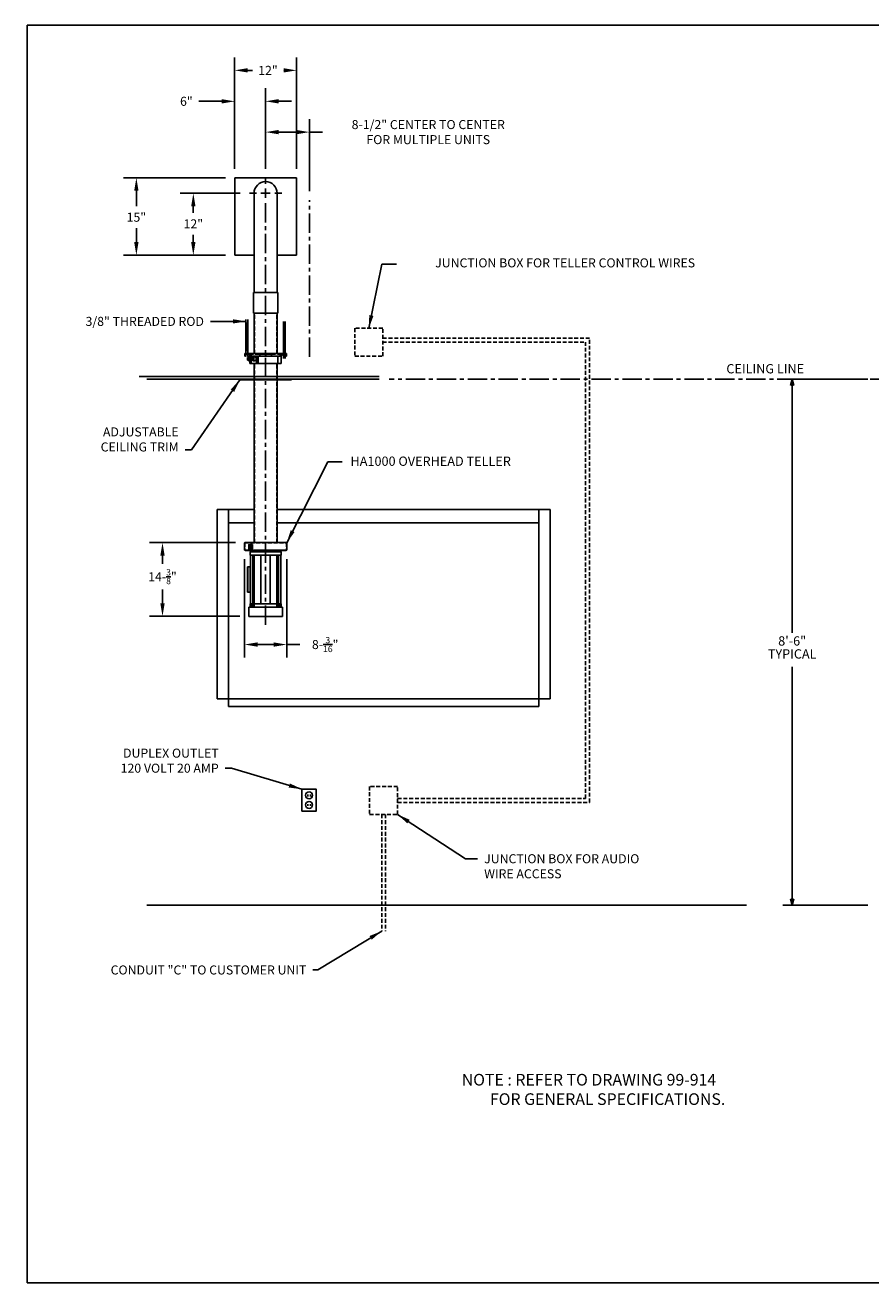
# Model space of a CAD drawing. Extents: x -429 to -104, y 86 to 330.
# Drawn here: x -429 to -265, y 86 to 330 of the extents above; entities that cross this region are included whole.
import ezdxf
from ezdxf.enums import TextEntityAlignment as Align

# ---------------------------------------------------------------- set-up
doc = ezdxf.new("R2010")
doc.units = 0
doc.header["$LTSCALE"] = 3
doc.header["$MEASUREMENT"] = 0
doc.linetypes.add('CENTER', pattern=[2, 1.25, -0.25, 0.25, -0.25])
doc.linetypes.add('HIDDEN', pattern=[0.375, 0.25, -0.125])
doc.layers.get('0').update_dxf_attribs({"color": 4, "linetype": 'CONTINUOUS'})
doc.layers.get('DEFPOINTS').update_dxf_attribs({"color": 4, "linetype": 'CONTINUOUS'})
for name, color, linetype in [('2', 6, 'CONTINUOUS'), ('OUTLINE', 7, 'CONTINUOUS'), ('SECONDARY', 7, 'CONTINUOUS')]:
    doc.layers.add(name, color=color, linetype=linetype)
doc.dimstyles.get("Standard").update_dxf_attribs({"dimtxt": 0.18, "dimasz": 0.18, "dimexe": 0.18, "dimexo": 0.0625, "dimgap": 0.09, "dimtad": 0, "dimtih": 1, "dimtoh": 1, "dimdec": 4, "dimzin": 0, "dimdsep": 46, "dimtxsty": 'Standard', "dimcen": 0.09, "dimadec": 0, "dimazin": 0, "dimtfac": 1, "dimtdec": 4, "dimtofl": 0, "dimtmove": 0, "dimatfit": 3, "dimfxl": 0, "dimtolj": 1, "dimtzin": 0, "dimarcsym": 0})

# ---------------------------------------------------------------- blocks, each defined once
blk = doc.blocks.new('BORDER')
for p, q in [((1, 1), (0, 1)), ((0, 1), (0, 0)), ((1, 0), (1, 1)), ((0, 0), (1, 0))]:
    blk.add_line(p, q)
blk = doc.blocks.new('ARROW', base_point=(63.5, 24.56))
for p, q in [((62.5, 24.56), (63.5, 24.56)), ((63.5, 24.56), (62.81, 24.73)), ((62.81, 24.73), (63.1, 24.56)), ((63.5, 24.56), (62.81, 24.39)), ((62.81, 24.39), (63.1, 24.56))]:
    blk.add_line(p, q)
blk = doc.blocks.new('*D26')
at = {"color": 4, "linetype": 'Continuous', "lineweight": -2, "ltscale": 3}
for p, q in [((-390.41, 300.15), (-410.23, 300.15)), ((-407.71, 297.63), (-407.71, 294.65)), ((-407.71, 287.67), (-407.71, 290.38)), ((-390.41, 285.15), (-410.23, 285.15))]:
    blk.add_line(p, q, dxfattribs=at)
at = {"color": 4, "linetype": 'Continuous', "ltscale": 3}
for points in [[(-408.13, 297.63), (-407.29, 297.63), (-407.71, 300.15)], [(-408.13, 287.67), (-407.29, 287.67), (-407.71, 285.15)]]:
    blk.add_solid(points, dxfattribs=at)
at = {"layer": 'DEFPOINTS', "color": 0, "linetype": 'Continuous', "ltscale": 3}
for p in [(-407.71, 300.15), (-388.66, 300.15), (-388.66, 285.15)]:
    blk.add_point(p, dxfattribs=at)
at = {"color": 4, "linetype": 'Continuous', "ltscale": 3, "insert": (-407.71, 292.51), "char_height": 1.75, "attachment_point": 5}
blk.add_mtext('\\A1;15"', dxfattribs=at)
blk = doc.blocks.new('*D27')
at = {"color": 4, "linetype": 'Continuous', "lineweight": -2, "ltscale": 3}
for p, q in [((-387.56, 297.15), (-399.19, 297.15)), ((-396.67, 294.63), (-396.67, 293.36)), ((-396.67, 287.67), (-396.67, 289.09)), ((-390.41, 285.15), (-399.19, 285.15))]:
    blk.add_line(p, q, dxfattribs=at)
at = {"color": 4, "linetype": 'Continuous', "ltscale": 3}
for points in [[(-397.09, 294.63), (-396.25, 294.63), (-396.67, 297.15)], [(-397.09, 287.67), (-396.25, 287.67), (-396.67, 285.15)]]:
    blk.add_solid(points, dxfattribs=at)
at = {"layer": 'DEFPOINTS', "color": 0, "linetype": 'Continuous', "ltscale": 3}
for p in [(-385.81, 297.15), (-396.67, 285.15), (-388.66, 285.15)]:
    blk.add_point(p, dxfattribs=at)
at = {"color": 4, "linetype": 'Continuous', "ltscale": 3, "insert": (-396.67, 291.22), "char_height": 1.75, "attachment_point": 5}
blk.add_mtext('\\A1;12"', dxfattribs=at)
blk = doc.blocks.new('*D28')
at = {"color": 4, "linetype": 'Continuous', "lineweight": -2, "ltscale": 3}
for p, q in [((-388.66, 301.9), (-388.66, 323.49)), ((-376.66, 301.9), (-376.66, 323.49)), ((-386.14, 320.97), (-385.21, 320.97)), ((-379.18, 320.97), (-379.19, 320.97))]:
    blk.add_line(p, q, dxfattribs=at)
at = {"color": 4, "linetype": 'Continuous', "ltscale": 3}
for points in [[(-386.14, 321.39), (-386.14, 320.55), (-388.66, 320.97)], [(-379.18, 321.39), (-379.18, 320.55), (-376.66, 320.97)]]:
    blk.add_solid(points, dxfattribs=at)
at = {"layer": 'DEFPOINTS', "color": 0, "linetype": 'Continuous', "ltscale": 3}
for p in [(-376.66, 320.97), (-388.66, 300.15), (-376.66, 300.15)]:
    blk.add_point(p, dxfattribs=at)
at = {"color": 4, "linetype": 'Continuous', "ltscale": 3, "insert": (-382.2, 320.97), "char_height": 1.75, "attachment_point": 5}
blk.add_mtext('\\A1;12"', dxfattribs=at)
blk = doc.blocks.new('*D29')
at = {"color": 4, "linetype": 'Continuous', "lineweight": -2, "ltscale": 3}
for p, q in [((-388.66, 301.9), (-388.66, 317.49)), ((-382.66, 301.9), (-382.66, 317.49)), ((-391.18, 314.97), (-395.59, 314.97)), ((-380.14, 314.97), (-377.62, 314.97))]:
    blk.add_line(p, q, dxfattribs=at)
at = {"color": 4, "linetype": 'Continuous', "ltscale": 3}
for points in [[(-391.18, 315.39), (-391.18, 314.55), (-388.66, 314.97)], [(-380.14, 315.39), (-380.14, 314.55), (-382.66, 314.97)]]:
    blk.add_solid(points, dxfattribs=at)
at = {"layer": 'DEFPOINTS', "color": 0, "linetype": 'Continuous', "ltscale": 3}
for p in [(-388.66, 314.97), (-388.66, 300.15), (-382.66, 300.15)]:
    blk.add_point(p, dxfattribs=at)
at = {"color": 4, "linetype": 'Continuous', "ltscale": 3, "insert": (-398.02, 314.97), "char_height": 1.75, "attachment_point": 5}
blk.add_mtext('\\A1;6"', dxfattribs=at)
blk = doc.blocks.new('*D30')
at = {"color": 4, "linetype": 'Continuous', "lineweight": -2, "ltscale": 3}
for p, q in [((-382.66, 301.9), (-382.66, 311.52)), ((-374.16, 297.55), (-374.16, 311.52)), ((-380.14, 309), (-376.68, 309)), ((-374.16, 309), (-371.64, 309))]:
    blk.add_line(p, q, dxfattribs=at)
at = {"color": 4, "linetype": 'Continuous', "ltscale": 3}
for points in [[(-380.14, 309.42), (-380.14, 308.58), (-382.66, 309)], [(-376.68, 309.42), (-376.68, 308.58), (-374.16, 309)]]:
    blk.add_solid(points, dxfattribs=at)
at = {"layer": 'DEFPOINTS', "color": 0, "linetype": 'Continuous', "ltscale": 3}
for p in [(-374.16, 309), (-382.66, 300.15), (-374.16, 295.8)]:
    blk.add_point(p, dxfattribs=at)
at = {"color": 4, "linetype": 'Continuous', "ltscale": 3, "insert": (-351.13, 309), "char_height": 1.75, "attachment_point": 5}
blk.add_mtext('\\A1;8-1/2" CENTER TO CENTER\\PFOR MULTIPLE UNITS', dxfattribs=at)
blk = doc.blocks.new('*D34')
at = {"color": 4, "linetype": 'Continuous', "lineweight": -2, "ltscale": 3}
for p, q in [((-388.47, 229.43), (-405.17, 229.43)), ((-402.65, 226.91), (-402.65, 225.31)), ((-402.65, 217.67), (-402.65, 220.35)), ((-387.66, 215.15), (-405.17, 215.15))]:
    blk.add_line(p, q, dxfattribs=at)
at = {"color": 4, "linetype": 'Continuous', "ltscale": 3}
for points in [[(-403.07, 226.91), (-402.23, 226.91), (-402.65, 229.43)], [(-403.07, 217.67), (-402.23, 217.67), (-402.65, 215.15)]]:
    blk.add_solid(points, dxfattribs=at)
at = {"layer": 'DEFPOINTS', "color": 0, "linetype": 'Continuous', "ltscale": 3}
for p in [(-386.72, 229.43), (-402.65, 215.15), (-385.91, 215.15)]:
    blk.add_point(p, dxfattribs=at)
at = {"color": 4, "linetype": 'Continuous', "ltscale": 3, "insert": (-402.65, 222.83), "char_height": 1.75, "attachment_point": 5}
blk.add_mtext('\\A1;14-{\\H0.6978x;\\S3/8;}"', dxfattribs=at)
blk = doc.blocks.new('*D35')
at = {"color": 4, "linetype": 'Continuous', "lineweight": -2, "ltscale": 3}
for p, q in [((-386.75, 226.25), (-386.75, 207.16)), ((-378.56, 226.25), (-378.56, 207.16)), ((-384.23, 209.68), (-381.08, 209.68)), ((-378.56, 209.68), (-376.04, 209.68))]:
    blk.add_line(p, q, dxfattribs=at)
at = {"color": 4, "linetype": 'Continuous', "ltscale": 3}
for points in [[(-384.23, 210.1), (-384.23, 209.26), (-386.75, 209.68)], [(-381.08, 210.1), (-381.08, 209.26), (-378.56, 209.68)]]:
    blk.add_solid(points, dxfattribs=at)
at = {"layer": 'DEFPOINTS', "color": 0, "linetype": 'Continuous', "ltscale": 3}
for p in [(-386.75, 228), (-378.56, 228), (-378.56, 209.68)]:
    blk.add_point(p, dxfattribs=at)
at = {"color": 4, "linetype": 'Continuous', "ltscale": 3, "insert": (-371.11, 209.68), "char_height": 1.75, "attachment_point": 5}
blk.add_mtext('\\A1;8-{\\H0.6978x;\\S3/16;}"', dxfattribs=at)

msp = doc.modelspace()

# ---------------------------------------------------------------- linework, layer by layer
for p, q in [((-376.6561, 300.1471), (-388.6561, 300.1471)), ((-388.6561, 297.1471), (-388.6561, 300.1471)), ((-388.6561, 300.1471), (-388.6561, 285.1471)), ((-382.6561, 298.9471), (-382.6561, 300.2971)), ((-376.6561, 300.1471), (-376.6561, 285.1471)), ((-382.6561, 296.2471), (-382.6561, 298.0471)), ((-388.6561, 297.1471), (-388.6561, 285.1471)), ((-384.4561, 297.1471), (-385.8061, 297.1471)), ((-384.9061, 297.1471), (-384.9061, 277.9311)), ((-383.5561, 297.1471), (-381.7561, 297.1471)), ((-380.8561, 297.1471), (-379.5061, 297.1471)), ((-380.4061, 297.1471), (-380.4061, 277.9311)), ((-384.9061, 285.1471), (-388.6561, 285.1471)), ((-376.6561, 285.1471), (-380.4061, 285.1471)), ((-385.0311, 277.9311), (-385.0311, 273.9311)), ((-380.2811, 277.9311), (-380.2811, 273.9311)), ((-265.8948, 261.1471), (-282.389, 261.1471)), ((-280.589, 259.3471), (-280.589, 211.9471)), ((-392.0311, 199.1471), (-392.0311, 235.8341)), ((-384.9061, 235.8341), (-392.0311, 235.8341)), ((-389.8436, 235.8341), (-389.8436, 197.6471)), ((-327.5311, 235.8341), (-380.4061, 235.8341)), ((-329.7186, 197.6471), (-329.7186, 235.8341)), ((-327.5311, 235.8341), (-327.5311, 199.1471)), ((-384.9061, 233.2741), (-389.8436, 233.2741)), ((-329.7186, 233.2741), (-380.4061, 233.2741)), ((-280.589, 160.9471), (-280.589, 205.3362)), ((-329.7186, 199.1471), (-392.0311, 199.1471)), ((-329.7186, 197.6471), (-389.8436, 197.6471)), ((-329.7186, 199.1471), (-327.5311, 199.1471)), ((-374.4686, 180.6276), (-374.4686, 180.2526)), ((-373.9686, 180.6276), (-373.9686, 180.2526)), ((-374.4686, 178.7721), (-374.4686, 178.3971)), ((-373.9686, 178.7721), (-373.9686, 178.3971)), ((-289.4686, 159.1471), (-405.6561, 159.1471)), ((-265.8948, 159.1471), (-282.389, 159.1471))]:
    msp.add_line(p, q)
at = {"color": 4, "linetype": 'CENTER'}
for p, q in [((-382.6561, 213.5088), (-382.6561, 295.8015)), ((-374.1561, 265.4737), (-374.1561, 295.8015))]:
    msp.add_line(p, q, dxfattribs=at)
at = {"color": 4, "linetype": 'Continuous'}
for p, q in [((-380.2811, 277.9311), (-385.0311, 277.9311)), ((-380.2811, 273.9311), (-385.0311, 273.9311)), ((-386.5241, 227.8961), (-386.0766, 227.8961)), ((-386.0766, 227.8961), (-385.0466, 227.8961)), ((-385.0516, 227.8961), (-378.7881, 227.8961)), ((-384.9061, 227.0331), (-384.9061, 217.5751)), ((-384.8461, 227.0331), (-384.8461, 217.5751)), ((-383.5633, 227.0331), (-383.5633, 217.5751)), ((-381.749, 227.0331), (-381.749, 217.5751)), ((-380.4661, 227.0331), (-380.4661, 217.5751)), ((-380.4061, 227.0331), (-380.4061, 217.5751)), ((-385.9061, 215.1471), (-385.9061, 216.9121)), ((-379.4061, 216.9121), (-385.9061, 216.9121)), ((-379.4061, 215.1471), (-385.9061, 215.1471)), ((-385.5811, 216.9121), (-385.5811, 216.9501)), ((-379.7311, 216.9121), (-379.7311, 216.9501)), ((-379.4061, 215.1471), (-379.4061, 216.9121))]:
    msp.add_line(p, q, dxfattribs=at)
at = {"color": 6, "linetype": 'Continuous'}
for p, q in [((-384.9061, 273.9311), (-380.4061, 273.9311)), ((-384.9061, 266.0789), (-384.9061, 273.9311)), ((-380.4061, 266.0789), (-380.4061, 273.9311)), ((-384.9061, 229.4311), (-384.9061, 264.1389)), ((-380.4061, 229.4311), (-380.4061, 264.1389)), ((-385.8641, 229.0061), (-385.8641, 228.2561)), ((-385.8241, 229.0461), (-385.3041, 229.0461)), ((-385.8241, 228.2161), (-385.3041, 228.2161)), ((-385.7441, 228.8881), (-385.7441, 228.3741)), ((-385.7041, 228.9281), (-385.4241, 228.9281)), ((-385.7041, 228.3341), (-385.4241, 228.3341)), ((-385.5961, 217.5751), (-385.5961, 227.0331)), ((-385.3841, 228.8881), (-385.3841, 228.3741)), ((-385.2641, 229.0061), (-385.2641, 228.2561)), ((-385.1479, 217.5751), (-385.1479, 227.0331)), ((-380.1644, 217.5751), (-380.1644, 227.0331)), ((-379.7161, 217.5751), (-379.7161, 227.0331)), ((-386.202, 219.8041), (-386.202, 224.7741)), ((-386.202, 224.7741), (-385.5961, 224.7741)), ((-386.0846, 219.8041), (-386.0846, 224.7741)), ((-385.683, 219.8041), (-385.683, 224.7741)), ((-386.202, 219.8041), (-385.5961, 219.8041))]:
    msp.add_line(p, q, dxfattribs=at)
at = {"color": 6, "linetype": 'HIDDEN'}
for p, q in [((-384.8321, 266.0789), (-384.8321, 273.9311)), ((-380.4801, 266.0789), (-380.4801, 273.9311)), ((-384.8321, 229.4311), (-384.8321, 264.1389)), ((-380.4801, 229.4311), (-380.4801, 264.1389))]:
    msp.add_line(p, q, dxfattribs=at)
at = {"color": 3}
for p, q in [((-386.4686, 265.4937), (-386.4686, 272.6812)), ((-386.4061, 271.9394), (-386.1561, 271.9394)), ((-386.4061, 271.6894), (-386.1561, 271.6894)), ((-386.4061, 271.4394), (-386.1561, 271.4394)), ((-386.4061, 271.1894), (-386.1561, 271.1894)), ((-386.4061, 270.9394), (-386.1561, 270.9394)), ((-386.4061, 270.6894), (-386.1561, 270.6894)), ((-386.0936, 272.6812), (-386.0936, 265.4937)), ((-379.2186, 265.1269), (-379.2186, 272.3144)), ((-379.1561, 271.9394), (-378.9061, 271.9394)), ((-379.1561, 271.6894), (-378.9061, 271.6894)), ((-379.1561, 271.4394), (-378.9061, 271.4394)), ((-379.1561, 271.1894), (-378.9061, 271.1894)), ((-379.1561, 270.9394), (-378.9061, 270.9394)), ((-379.1561, 270.6894), (-378.9061, 270.6894)), ((-378.8436, 272.3144), (-378.8436, 265.1269)), ((-386.4061, 270.4394), (-386.1561, 270.4394)), ((-386.4061, 270.1894), (-386.1561, 270.1894)), ((-386.4061, 269.9394), (-386.1561, 269.9394)), ((-386.4061, 269.6894), (-386.1561, 269.6894)), ((-386.4061, 269.4394), (-386.1561, 269.4394)), ((-386.4061, 269.1894), (-386.1561, 269.1894)), ((-386.4061, 268.9394), (-386.1561, 268.9394)), ((-386.4061, 268.6894), (-386.1561, 268.6894)), ((-386.4061, 268.4394), (-386.1561, 268.4394)), ((-386.4061, 268.1894), (-386.1561, 268.1894)), ((-379.1561, 270.4394), (-378.9061, 270.4394)), ((-379.1561, 270.1894), (-378.9061, 270.1894)), ((-379.1561, 269.9394), (-378.9061, 269.9394)), ((-379.1561, 269.6894), (-378.9061, 269.6894)), ((-379.1561, 269.4394), (-378.9061, 269.4394)), ((-379.1561, 269.1894), (-378.9061, 269.1894)), ((-379.1561, 268.9394), (-378.9061, 268.9394)), ((-379.1561, 268.6894), (-378.9061, 268.6894)), ((-379.1561, 268.4394), (-378.9061, 268.4394)), ((-379.1561, 268.1894), (-378.9061, 268.1894)), ((-386.4061, 267.9394), (-386.1561, 267.9394)), ((-386.4061, 267.6894), (-386.1561, 267.6894)), ((-386.4061, 267.4394), (-386.1561, 267.4394)), ((-386.4061, 267.1894), (-386.1561, 267.1894)), ((-386.4061, 266.9394), (-386.1561, 266.9394)), ((-386.4061, 266.6894), (-386.1561, 266.6894)), ((-379.1561, 267.9394), (-378.9061, 267.9394)), ((-379.1561, 267.6894), (-378.9061, 267.6894)), ((-379.1561, 267.4394), (-378.9061, 267.4394)), ((-379.1561, 267.1894), (-378.9061, 267.1894)), ((-379.1561, 266.9394), (-378.9061, 266.9394)), ((-379.1561, 266.6894), (-378.9061, 266.6894))]:
    msp.add_line(p, q, dxfattribs=at)
at = {"linetype": 'HIDDEN'}
for p, q in [((-359.9478, 269.0321), (-319.9061, 269.0321)), ((-359.9478, 268.2821), (-320.6561, 268.2821)), ((-320.6561, 179.8346), (-320.6561, 268.2821)), ((-319.9061, 179.0846), (-319.9061, 269.0321)), ((-357.0724, 179.8346), (-320.6561, 179.8346)), ((-357.0724, 179.0846), (-319.9061, 179.0846)), ((-360.1561, 176.7509), (-360.1561, 154.1471)), ((-359.4061, 176.7509), (-359.4061, 154.1471))]:
    msp.add_line(p, q, dxfattribs=at)
at = {"color": 7, "linetype": 'Continuous'}
msp.add_line((-386.0936, 266.0789), (-379.0311, 266.0789), dxfattribs=at)
at = {"color": 1, "linetype": 'Continuous'}
for p, q in [((-386.1529, 265.2989), (-386.1829, 265.2689)), ((-386.1829, 265.2689), (-386.1829, 264.8289)), ((-386.1829, 264.8289), (-386.1529, 264.7989)), ((-386.1529, 265.2989), (-386.1529, 264.7989)), ((-386.1529, 265.2989), (-385.9484, 265.2989)), ((-385.9484, 264.7989), (-386.1529, 264.7989)), ((-385.7327, 265.4491), (-385.9491, 265.4491)), ((-385.7327, 265.2876), (-385.9491, 265.2876)), ((-385.7327, 264.8103), (-385.9491, 264.8103)), ((-385.7327, 264.6487), (-385.9491, 264.6487)), ((-385.9484, 265.4491), (-385.9484, 264.6487)), ((-385.2532, 265.2876), (-384.9619, 265.2876)), ((-385.2532, 264.8103), (-384.9619, 264.8103)), ((-385.0176, 265.4467), (-385.2514, 265.2851)), ((-385.2514, 265.2851), (-385.2514, 264.8078)), ((-385.0176, 264.6463), (-385.2514, 264.8078)), ((-385.0193, 265.4491), (-384.7281, 265.4491)), ((-385.0193, 264.6487), (-384.7281, 264.6487)), ((-384.7281, 265.4491), (-384.9619, 265.2876)), ((-384.9619, 265.2876), (-384.9619, 264.8103)), ((-384.7281, 264.6487), (-384.9619, 264.8103)), ((-384.7281, 265.4491), (-384.4942, 265.2876)), ((-384.7281, 264.6487), (-384.4942, 264.8103)), ((-384.4942, 265.2876), (-384.4942, 264.8103)), ((-385.6561, 227.6581), (-385.6561, 227.0331)), ((-385.6561, 227.0331), (-379.6561, 227.0331)), ((-379.6561, 227.6581), (-379.6561, 227.0331)), ((-385.6561, 217.5751), (-379.6561, 217.5751)), ((-385.6561, 216.9501), (-385.6561, 217.5751)), ((-385.3294, 216.9501), (-385.3294, 217.5751)), ((-385.2426, 216.9501), (-385.2426, 217.5751)), ((-385.2204, 216.9501), (-385.2204, 217.5751)), ((-384.9872, 216.9501), (-384.9872, 217.5751)), ((-384.8502, 216.9501), (-384.8502, 217.5751)), ((-380.4621, 216.9501), (-380.4621, 217.5751)), ((-380.3251, 216.9501), (-380.3251, 217.5751)), ((-380.0918, 216.9501), (-380.0918, 217.5751)), ((-380.0697, 216.9501), (-380.0697, 217.5751)), ((-379.9829, 216.9501), (-379.9829, 217.5751)), ((-379.6561, 216.9501), (-379.6561, 217.5751))]:
    msp.add_line(p, q, dxfattribs=at)
at = {"color": 3, "linetype": 'Continuous', "ltscale": 1.5}
for p, q in [((-385.7327, 264.1389), (-385.7327, 265.6052)), ((-385.6055, 264.1389), (-385.6055, 265.5789)), ((-385.4782, 264.1389), (-385.4782, 265.5789)), ((-384.404, 264.1389), (-384.404, 265.5789)), ((-384.0781, 264.1389), (-384.0781, 265.5789)), ((-380.2721, 264.1389), (-380.2721, 265.5789)), ((-379.6446, 264.1389), (-379.6446, 265.5795))]:
    msp.add_line(p, q, dxfattribs=at)
at = {"color": 3, "linetype": 'Continuous'}
for p, q in [((-385.7327, 264.1389), (-379.6446, 264.1389)), ((-385.5811, 227.6581), (-385.5811, 227.6961)), ((-385.5811, 227.6961), (-379.7311, 227.6961)), ((-379.7311, 227.6581), (-379.7311, 227.6961))]:
    msp.add_line(p, q, dxfattribs=at)
at = {"color": 4}
for p, q in [((-360.6561, 261.6471), (-407.1724, 261.6471)), ((-360.6561, 261.1471), (-405.6651, 261.1471)), ((-377.6561, 261.0851), (-387.6561, 261.0851)), ((-387.6561, 261.0851), (-387.6561, 260.9601)), ((-377.6561, 260.9601), (-387.6561, 260.9601)), ((-377.6561, 261.0851), (-377.6561, 260.9601))]:
    msp.add_line(p, q, dxfattribs=at)
at = {"linetype": 'CENTER'}
msp.add_line((-249.7399, 261.1471), (-358.6859, 261.1471), dxfattribs=at)
at = {"color": 1}
for p, q in [((-379.6561, 227.6581), (-385.6561, 227.6581)), ((-379.6561, 216.9501), (-385.6561, 216.9501))]:
    msp.add_line(p, q, dxfattribs=at)
at = {"color": 5, "linetype": 'Continuous'}
for p, q in [((-385.5561, 227.6961), (-385.5561, 227.8961)), ((-379.7561, 227.6961), (-379.7561, 227.8961))]:
    msp.add_line(p, q, dxfattribs=at)
at = {"linetype": 'HIDDEN'}
for points in [[(-365.3652, 265.5734), (-359.9478, 265.5734), (-359.9478, 270.9909), (-365.3652, 270.9909)], [(-362.4899, 176.7509), (-357.0724, 176.7509), (-357.0724, 182.1683), (-362.4899, 182.1683)]]:
    msp.add_lwpolyline(points, close=True, dxfattribs=at)
msp.add_lwpolyline([(-375.6561, 177.3971), (-372.8436, 177.3971), (-372.8436, 181.6471), (-375.6561, 181.6471)], close=True)
for centre in [(-374.2303, 180.4557), (-374.2303, 178.6002)]:
    msp.add_circle(centre, 0.668)
msp.add_arc((-382.6561, 297.1471), 2.25, 0, 180)
at = {"color": 4, "linetype": 'Continuous'}
for centre, start, end in [((-386.5241, 228.0561), 200.10551, 270), ((-378.7881, 228.0561), 270, 339.89449)]:
    msp.add_arc(centre, 0.16, start, end, dxfattribs=at)
at = {"color": 6, "linetype": 'Continuous'}
for centre, start, end in [((-385.8241, 229.0061), 90, 180), ((-385.8241, 228.2561), 180, 270), ((-385.7041, 228.8881), 90, 180), ((-385.7041, 228.3741), 180, 270), ((-385.4241, 228.8881), 0, 90), ((-385.4241, 228.3741), 270, 0), ((-385.3041, 229.0061), 0, 90), ((-385.3041, 228.2561), 270, 0)]:
    msp.add_arc(centre, 0.04, start, end, dxfattribs=at)
at = {"layer": 'OUTLINE', "color": 4, "linetype": 'Continuous', "ltscale": 0.5}
for p, q in [((-385.9041, 229.0411), (-385.9041, 228.2211)), ((-385.8441, 229.1011), (-385.2841, 229.1011)), ((-385.8441, 228.1611), (-385.2841, 228.1611)), ((-385.2241, 229.0411), (-385.2241, 228.2211))]:
    msp.add_line(p, q, dxfattribs=at)
for centre, start, end in [((-385.8441, 229.0411), 90, 180), ((-385.8441, 228.2211), 180, 270), ((-385.2841, 229.0411), 0, 90), ((-385.2841, 228.2211), 270, 0)]:
    msp.add_arc(centre, 0.06, start, end, dxfattribs=at)
at = {"layer": 'SECONDARY', "linetype": 'Continuous'}
for p, q in [((-386.6861, 266.0789), (-378.6261, 266.0789)), ((-386.6861, 265.9589), (-386.6861, 266.0789)), ((-386.6861, 265.9589), (-385.7811, 265.9589)), ((-386.6861, 265.9589), (-386.6861, 265.5789)), ((-386.5661, 265.9589), (-386.5661, 265.5789)), ((-386.3461, 265.9589), (-386.3461, 266.0789)), ((-385.7811, 265.7039), (-385.7811, 266.0789)), ((-383.8111, 265.7039), (-383.8111, 266.0789)), ((-383.8111, 265.9589), (-381.5011, 265.9589)), ((-381.5011, 265.7039), (-381.5011, 266.0789)), ((-379.5311, 265.7039), (-379.5311, 266.0789)), ((-379.5311, 265.9589), (-378.6261, 265.9589)), ((-378.7461, 265.9589), (-378.7461, 265.5789)), ((-378.6261, 265.9589), (-378.6261, 266.0789)), ((-378.6261, 265.9589), (-378.6261, 265.5789)), ((-386.5661, 265.5789), (-386.6861, 265.5789)), ((-385.6561, 265.5789), (-383.9361, 265.5789)), ((-383.9361, 265.5789), (-381.3761, 265.5789)), ((-381.3761, 265.5789), (-379.6561, 265.5789)), ((-378.7461, 265.5789), (-378.6261, 265.5789))]:
    msp.add_line(p, q, dxfattribs=at)
at = {"layer": 'SECONDARY', "linetype": 'HIDDEN'}
for p, q in [((-385.7811, 265.9589), (-383.8111, 265.9589)), ((-381.5011, 265.9589), (-379.5311, 265.9589))]:
    msp.add_line(p, q, dxfattribs=at)
at = {"layer": 'SECONDARY', "color": 4, "linetype": 'Continuous'}
for p, q in [((-386.7511, 229.3961), (-386.7511, 228.0011)), ((-386.7161, 229.4311), (-378.5961, 229.4311)), ((-378.5611, 229.3961), (-378.5611, 228.0011)), ((-378.5611, 228.0011), (-386.7511, 228.0011))]:
    msp.add_line(p, q, dxfattribs=at)
at = {"layer": 'SECONDARY', "color": 4, "linetype": 'HIDDEN'}
for p, q in [((-386.7161, 229.3961), (-378.5961, 229.3961)), ((-386.7161, 229.3961), (-386.7161, 228.0011)), ((-378.5961, 229.3961), (-378.5961, 228.0011))]:
    msp.add_line(p, q, dxfattribs=at)
at = {"layer": 'SECONDARY', "linetype": 'HIDDEN', "ltscale": 0.5}
for centre in [(-385.5311, 265.7689), (-379.7811, 265.7689)]:
    msp.add_circle(centre, 0.07, dxfattribs=at)
at = {"layer": 'SECONDARY', "linetype": 'Continuous'}
msp.add_circle((-382.6561, 265.7689), 0.07, dxfattribs=at)
at = {"layer": 'SECONDARY', "linetype": 'HIDDEN'}
for centre, start, end in [((-386.5661, 265.9589), 90, 180), ((-378.7461, 265.9589), 0, 90)]:
    msp.add_arc(centre, 0.12, start, end, dxfattribs=at)
at = {"layer": 'SECONDARY', "linetype": 'Continuous'}
for centre, start, end in [((-385.6561, 265.7039), 180, 270), ((-383.9361, 265.7039), 270, 0), ((-381.3761, 265.7039), 180, 270), ((-379.6561, 265.7039), 270, 0)]:
    msp.add_arc(centre, 0.125, start, end, dxfattribs=at)
at = {"layer": 'SECONDARY', "color": 4, "linetype": 'Continuous'}
for centre, start, end in [((-386.7161, 229.3961), 90, 180), ((-378.5961, 229.3961), 360, 90)]:
    msp.add_arc(centre, 0.035, start, end, dxfattribs=at)

# ---------------------------------------------------------------- block references
at = {"xscale": 1.799999999999997, "yscale": 1.799999999999997, "zscale": 1.8}
for p, rotation in [((-280.589, 261.1471), 90), ((-280.589, 159.1471), 270)]:
    msp.add_blockref('ARROW', p, dxfattribs=dict(at, rotation=rotation))
at = {"layer": '2', "color": 6, "xscale": 325.019359588623, "yscale": 243.7645196914673, "zscale": 325.019359588623}
msp.add_blockref('BORDER', (-428.9108, 85.9657), dxfattribs=at)

# ---------------------------------------------------------------- texts
for s, height, p in [('CEILING LINE', 1.8, (-293.3453, 262.2346)), ('HA1000 OVERHEAD TELLER', 1.8, (-366.1966, 244.3161)), ('NOTE : REFER TO DRAWING 99-914', 2.255859, (-344.6435, 124.2068)), ('FOR GENERAL SPECIFICATIONS.', 2.255859, (-339.1791, 120.447))]:
    msp.add_text(s, height=height).set_placement(p)
for s, p in [('8\'-6"', (-280.589, 210.1471)), ('TYPICAL', (-280.589, 207.634))]:
    msp.add_text(s, height=1.8).set_placement(p, align=Align.MIDDLE)
at = {"color": 4, "linetype": 'Continuous', "char_height": 1.75}
for s, insert, attachment_point in [('JUNCTION BOX FOR TELLER CONTROL WIRES', (-324.6013, 283.4307), 5), ('\\A1;DUPLEX OUTLET\\P120 VOLT 20 AMP', (-391.7529, 184.8399), 9), ('JUNCTION BOX FOR AUDIO\\PWIRE ACCESS', (-340.2947, 169.0427), 1), ('\\A1;CONDUIT "C" TO CUSTOMER UNIT', (-374.7546, 145.7327), 9)]:
    msp.add_mtext(s, dxfattribs=dict(at, insert=insert, attachment_point=attachment_point))
at = {"color": 4, "linetype": 'Continuous', "ltscale": 3, "char_height": 1.75, "attachment_point": 9}
for s, insert in [('\\A1;3/8" THREADED ROD', (-394.616, 271.4394)), ('ADJUSTABLE\\PCEILING TRIM', (-399.5204, 246.5549))]:
    msp.add_mtext(s, dxfattribs=dict(at, insert=insert))

# ---------------------------------------------------------------- dimensions: what is measured, and where the dimension line sits
at = {"color": 4, "linetype": 'Continuous'}
for base, p1, p2, text, picture, middle in [((-376.6561, 320.9673), (-388.6561, 300.1471), (-376.6561, 300.1471), '12"', '*D28', (-382.2038, 320.9673)), ((-388.6561, 314.9728), (-382.6561, 300.1471), (-388.6561, 300.1471), '6"', '*D29', (-398.0186, 314.9728)), ((-374.1561, 309.0038), (-382.6561, 300.1471), (-374.1561, 295.8015), '8-1/2" CENTER TO CENTER\\PFOR MULTIPLE UNITS', '*D30', (-351.1261, 309.0038))]:
    dim = msp.add_linear_dim(base=base, p1=p1, p2=p2, text=text, dimstyle='Standard', override={"dimscale": 14, "dimtxt": 0.125, "dimexo": 0.125, "dimdec": 3, "dimcen": -0.09, "dimclrd": 4, "dimclre": 4, "dimclrt": 4, "dimtfac": 0.56, "dimtdec": 3}, dxfattribs=at)
    dim.commit()
    dim.dimension.update_dxf_attribs({"geometry": picture, "text_midpoint": middle, "dimtype": 160})
for base, p1, p2, text, picture, middle in [((-407.707, 300.1471), (-388.6561, 285.1471), (-388.6561, 300.1471), '15"', '*D26', (-407.707, 292.5138)), ((-396.6697, 285.1471), (-385.8061, 297.1471), (-388.6561, 285.1471), '12"', '*D27', (-396.6697, 291.2223))]:
    dim = msp.add_linear_dim(base=base, p1=p1, p2=p2, angle=90, text=text, dimstyle='Standard', override={"dimscale": 14, "dimtxt": 0.125, "dimexo": 0.125, "dimdec": 3, "dimcen": -0.09, "dimclrd": 4, "dimclre": 4, "dimclrt": 4, "dimtfac": 0.56, "dimtdec": 3}, dxfattribs=at)
    dim.commit()
    dim.dimension.update_dxf_attribs({"geometry": picture, "text_midpoint": middle, "dimtype": 160})
at = {"color": 4, "linetype": 'Continuous', "ltscale": 3}
dim = msp.add_linear_dim(base=(-402.6528, 215.1471), p1=(-386.7161, 229.4311), p2=(-385.9061, 215.1471), angle=90, text='14-{\\H0.6978x;\\S3#8;}"', dimstyle='Standard', override={"dimscale": 14, "dimtxt": 0.125, "dimexo": 0.125, "dimdec": 3, "dimcen": -0.09, "dimclrd": 4, "dimclre": 4, "dimclrt": 4, "dimtfac": 0.56, "dimtdec": 3}, dxfattribs=at)
dim.commit()
dim.dimension.update_dxf_attribs({"geometry": '*D34', "text_midpoint": (-402.6528, 222.829), "dimtype": 160})
dim = msp.add_linear_dim(base=(-378.5611, 209.6796), p1=(-386.7511, 228.0011), p2=(-378.5611, 228.0011), text='8-{\\H0.6978x;\\S3#16;}"', dimstyle='Standard', override={"dimscale": 14, "dimtxt": 0.125, "dimexo": 0.125, "dimdec": 3, "dimcen": -0.09, "dimclrd": 4, "dimclre": 4, "dimclrt": 4, "dimtfac": 0.56, "dimtdec": 3}, dxfattribs=at)
dim.commit()
dim.dimension.update_dxf_attribs({"geometry": '*D35', "text_midpoint": (-371.1113, 209.6796), "dimtype": 160})

# ---------------------------------------------------------------- leaders
at = {"color": 4, "linetype": 'Continuous', "ltscale": 3, "annotation_type": 0, "has_hookline": 1, "hookline_direction": 1}
for points, text_width in [([(-209.9534, 285.9097), (-233.5462, 292.3778), (-235.3723, 292.3778)], 35.5833), ([(-211.0105, 279.164), (-229.6262, 282.1911), (-231.3186, 282.1911)], 35.5833), ([(-386.4686, 272.3144), (-393.356, 272.3144)], 28.5833), ([(-387.6561, 260.9601), (-397.0423, 247.4299), (-398.2604, 247.4299)], 29.75)]:
    msp.add_leader(points, dimstyle='Standard', override={"dimscale": 14, "dimtxt": 0.125, "dimexo": 0.125, "dimgap": 0.09, "dimtad": 0, "dimdec": 3, "dimcen": -0.09, "dimclrd": 4, "dimclre": 4, "dimclrt": 4, "dimtfac": 0.56, "dimtdec": 3}, dxfattribs=dict(at, text_width=text_width))
at = {"color": 4, "linetype": 'Continuous'}
for points in [[(-362.6565, 270.9909), (-360.1493, 283.4354), (-357.3101, 283.4354)], [(-378.5653, 229.4126), (-370.6272, 245.0925), (-367.8251, 245.0925)]]:
    msp.add_leader(points, dimstyle='Standard', override={"dimscale": 14, "dimtxt": 0.125, "dimexo": 0.125, "dimgap": 0.09, "dimtad": 0, "dimdec": 3, "dimcen": -0.09, "dimclrd": 4, "dimclre": 4, "dimclrt": 4, "dimtfac": 0.56, "dimtdec": 3}, dxfattribs=at)
at = {"color": 4, "linetype": 'Continuous', "annotation_type": 0, "has_hookline": 1}
for points, hookline_direction, text_width in [([(-375.6561, 181.6471), (-389.2608, 185.7149), (-390.4929, 185.7149)], 1, 25.0833), ([(-357.0724, 176.7509), (-343.9198, 168.1677), (-341.5547, 168.1677)], 0, 57.75), ([(-360.1561, 154.1471), (-372.5199, 146.6077), (-373.4946, 146.6077)], 1, 46.0833)]:
    msp.add_leader(points, dimstyle='Standard', override={"dimscale": 14, "dimtxt": 0.125, "dimexo": 0.125, "dimgap": 0.09, "dimtad": 0, "dimdec": 3, "dimcen": -0.09, "dimclrd": 4, "dimclre": 4, "dimclrt": 4, "dimtfac": 0.56, "dimtdec": 3}, dxfattribs=dict(at, hookline_direction=hookline_direction, text_width=text_width))

doc.saveas('drawing.dxf')
